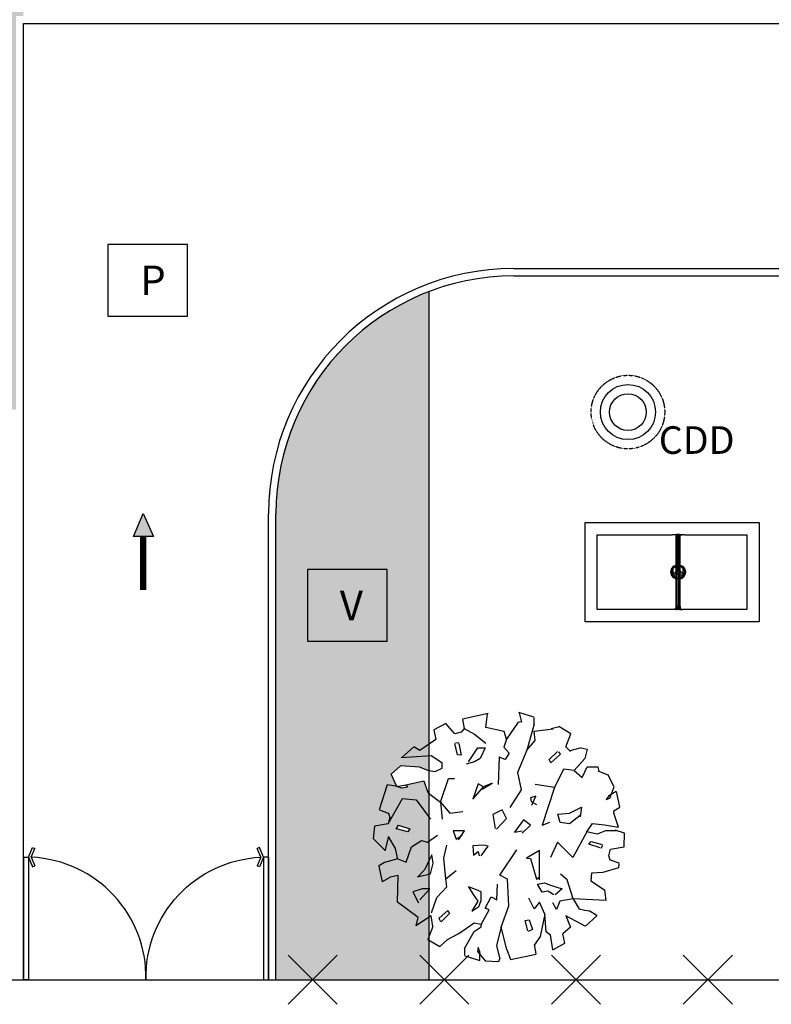
# Model space of a CAD drawing. Units: millimetres. Extents: x -533846 to 2587341, y 39762 to 2148294.
# Drawn here: x 1640773 to 1653031, y 581267 to 597327 of the extents above; entities that cross this region are included whole.
import ezdxf

# ---------------------------------------------------------------- set-up
doc = ezdxf.new("R2010")
doc.units = ezdxf.units.MM
doc.header["$LTSCALE"] = 7.5
doc.header["$MEASUREMENT"] = 0
doc.header["$PDMODE"] = 3
doc.header["$PDSIZE"] = 400
doc.linetypes.add('HIDDEN', pattern=[0.375, 0.25, -0.125])
for name, color, linetype in [('ARQ', 4, 'Continuous'), ('DIM-URB', 11, 'Continuous'), ('EQUIPO', 75, 'Continuous'), ('HATCH', 8, 'Continuous'), ('INS', 75, 'Continuous'), ('malla', 7, 'Continuous'), ('MUR1', 1, 'Continuous'), ('MUROSLINEAS', 2, 'Continuous'), ('POLIG', 7, 'Continuous'), ('PROY', 136, 'HIDDEN'), ('PUERTAS', 2, 'Continuous'), ('TIT', 7, 'Continuous'), ('VEGET', 90, 'Continuous'), ('veget prop', 90, 'Continuous'), ('VIALIDAD', 2, 'Continuous')]:
    doc.layers.add(name, color=color, linetype=linetype)
doc.styles.add('DIM', font='dim.shx')
doc.styles.add('TIT', font='txt')
pattern_1 = [(37.5, (0, 0), (-1.8898007, 57.8047131), [0, -45.6, 0, -51, 0, -48.75]), (7.5, (0, 0), (53.093301, 84.664382), [0, -24.6, 0, -41.1, 0, -15.75]), (327.5, (-36.9, 0), (93.4242559, 0.1697716), [0, -15, 0, -54, 0, -70.5]), (317.5, (-36.9, 0), (90.183798, 26.330267), [0, -7.5, 0, -35.4, 0, -40.5])]

# ---------------------------------------------------------------- blocks, each defined once
blk = doc.blocks.new('giro_1_20')
at = {"layer": 'MUROSLINEAS', "color": 8, "linetype": 'Continuous'}
for p, q in [((-1.15, 1.2), (-1.1098, 1.2955)), ((-1.1227, 1.2005), (-1.0867, 1.2858)), ((-1.1098, 1.2955), (-1.0867, 1.2858)), ((-1.2, 1.2), (-1.2, 0)), ((-1.2, 1.2), (-1.15, 1.2)), ((-1.15, 1.201), (-1.1098, 1.1055)), ((-1.15, 1.2), (-1.15, 0)), ((-1.1227, 1.2005), (-1.0867, 1.1152)), ((-1.1098, 1.1055), (-1.0867, 1.1152)), ((-1.15, 0), (-1.2, 0))]:
    blk.add_line(p, q, dxfattribs=at)
blk.add_arc((-1.1745, 0.0255), 1.1747, 358.75519, 87.44399, dxfattribs=at)
blk = doc.blocks.new('Puerta')
at = {"layer": 'PUERTAS', "color": 7, "xscale": -1.240151717726927, "yscale": 1.240151717726931, "zscale": 2}
blk.add_blockref('giro_1_20', (-0.896, -0.66), dxfattribs=at)
blk = doc.blocks.new('arbol-5')
at = {"layer": 'VEGET'}
for p, q in [((-44.7, 363.4), (-37.4, 406.3)), ((-37.4, 406.3), (5.9, 407.2)), ((5.9, 407.2), (15.1, 378.5)), ((-103.4, 388.2), (-118, 339.8)), ((-89.5, 389.2), (-103.4, 388.2)), ((-88.9, 390.8), (-78.8, 363.6)), ((13.6, 381.4), (13.8, 348)), ((32.4, 344.4), (24.7, 388.9)), ((24.7, 388.9), (47, 381.6)), ((47, 381.6), (69.4, 374.3)), ((69.4, 374.3), (76.8, 374.3)), ((76.4, 373.5), (87.4, 392.8)), ((88.7, 393.1), (137.2, 382.6)), ((116.5, 361.3), (152.1, 375.1)), ((136.7, 381.8), (122.9, 357.6)), ((152.1, 375.1), (190.1, 355.6)), ((-171.8, 345.1), (-206.2, 348.6)), ((-206.2, 348.6), (-200.1, 246.5)), ((-143.7, 301.6), (-171.8, 345.1)), ((-78.8, 363.6), (-75.6, 361.8)), ((-75.6, 361.8), (-65, 357.9)), ((-65, 357.9), (-44.7, 363.4)), ((13.8, 348), (2.8, 321.9)), ((36.3, 307.3), (32.4, 344.4)), ((112.1, 349.9), (116.5, 361.3)), ((123.4, 358.4), (112.1, 349.9)), ((124.7, 360.8), (125.7, 362.5)), ((190, 354.5), (201.3, 324.8)), ((-286.6, 284.4), (-253.2, 321.1)), ((-252.7, 320.3), (-238.7, 296.2)), ((-118, 339.8), (-119.6, 303.6)), ((-32.4, 338.2), (-42.6, 333.4)), ((-40.6, 331.2), (-28.9, 295.6)), ((-19.8, 302.2), (-29.5, 337.6)), ((2.8, 321.9), (10.4, 288.6)), ((214.4, 323.1), (199.6, 326.7)), ((214.6, 289.7), (214.4, 323.1)), ((-286.7, 284.1), (-254.3, 223.4)), ((-240.6, 299.4), (-241.5, 301)), ((-239.1, 297), (-237.4, 283)), ((-237.5, 282.9), (-232.8, 264.4)), ((-119.6, 303.6), (-143.7, 301.6)), ((10.4, 288.6), (-70.5, 245.3)), ((-28.9, 295.6), (-19.8, 302.2)), ((10.4, 288.6), (36.3, 307.3)), ((181.3, 274.7), (214.6, 289.7)), ((240.6, 282.4), (203.7, 248.8)), ((270.3, 290), (240.6, 282.4)), ((274.1, 271.5), (270.3, 290)), ((-200.1, 246.5), (-233.6, 264.9)), ((61.5, 268.4), (35.7, 234.8)), ((87.5, 272.2), (57.8, 268.4)), ((69.1, 235), (87.5, 272.2)), ((203.7, 248.8), (181.3, 274.7)), ((203.7, 248.8), (207.7, 215.6)), ((274, 271.4), (264.9, 235.1)), ((-361, 181.7), (-340.2, 219.7)), ((-340.2, 219.7), (-310.6, 213.3)), ((-289.7, 238.1), (-310.9, 213.4)), ((-254.3, 223.4), (-289.7, 238.1)), ((-200.1, 246.5), (-207.8, 204.5)), ((-200.1, 246.5), (-141, 226.7)), ((-141, 226.7), (-122.5, 206.4)), ((-70.5, 245.3), (-22.3, 197.1)), ((35.7, 234.8), (39.6, 205.1)), ((65.6, 197.9), (69.1, 235)), ((263.2, 238), (278.1, 223.2)), ((278.1, 223.2), (318.8, 238.3)), ((318.8, 238.3), (341.3, 201.3)), ((-207.8, 204.5), (-233.7, 193.4)), ((-233.7, 193.4), (-213.3, 182.3)), ((-169.3, 211.4), (-187.7, 189)), ((-158, 174.3), (-169.3, 211.4)), ((-22.3, 197.1), (-70.5, 174.8)), ((150.2, 187.8), (31.5, 148.9)), ((39.6, 205.1), (65.6, 197.9)), ((207.7, 215.6), (150.2, 187.8)), ((150.2, 187.8), (159.5, 126.7)), ((252.2, 203.6), (227.3, 175.6)), ((237.5, 171), (263.4, 197.2)), ((262.4, 199.9), (253.1, 206.4)), ((340.3, 203.1), (333.9, 177)), ((-361.3, 182), (-314.4, 174.8)), ((-248.7, 157.2), (-319.2, 142)), ((-315.7, 175.4), (-304.4, 160.6)), ((-304.4, 160.6), (-248.7, 157.2)), ((-248.7, 157.2), (-211.5, 139.6)), ((-187.7, 185.3), (-176.5, 166.8)), ((-176.5, 166.8), (-180.1, 148.2)), ((-150.4, 155.8), (-158, 174.3)), ((-154, 133.5), (-150.4, 155.8)), ((31.5, 148.9), (40.8, 173)), ((227.3, 175.6), (237.5, 171)), ((326.9, 123.2), (334, 182.7)), ((-391.7, 48.7), (-374.6, 129.7)), ((-373.3, 129.3), (-344.7, 124.6)), ((-319.3, 141.9), (-345.2, 124.6)), ((-211.5, 139.6), (-231.9, 122.9)), ((-180.1, 148.2), (-154, 133.5)), ((-141, 139.6), (-48.3, 139.6)), ((-139.2, 130.4), (-131.7, 139.6)), ((-74.2, 111.8), (-139.2, 130.4)), ((-48.3, 139.6), (-72.4, 98.9)), ((94.6, 115.5), (122.4, 128.5)), ((105.7, 113.7), (96.4, 130.4)), ((122.4, 128.5), (116.8, 111.8)), ((267.6, 100.6), (297.2, 126.8)), ((297.2, 126.8), (326.9, 123.2)), ((-296.9, 118.1), (-303.1, 104.8)), ((-301.3, 103.7), (-268.3, 95)), ((-267.1, 107.6), (-296.9, 118.1)), ((-268.3, 95), (-267.1, 107.6)), ((-231.9, 122.9), (-198.5, 106.3)), ((-72.4, 98.9), (-74.2, 111.8)), ((5.5, 85.9), (31.5, 111.8)), ((31.5, 111.8), (48.2, 89.6)), ((116.8, 111.8), (105.7, 113.7)), ((267.6, 100.6), (196.6, 71)), ((349.2, 123.4), (267.6, 100.6)), ((347.3, 123.4), (369.6, 123.5)), ((370.5, 122.6), (385.6, 75.3)), ((-126.2, 15.4), (-46.4, 69.2)), ((48.2, 89.6), (9.2, 61.8)), ((9.2, 61.8), (12.9, 85.9)), ((142.8, 82.2), (87.1, 47)), ((196.6, 71), (142.8, 82.2)), ((355, 73.3), (301.4, 35.8)), ((355.8, 83.4), (354, 71.4)), ((354.9, 84.4), (384.7, 77.1)), ((-360.2, 37), (-391.7, 48.7)), ((-360.8, 37.5), (-288.7, 19.3)), ((-289.4, 19.5), (-222.6, 43.2)), ((-222.6, 43.2), (-139.2, 39.5)), ((-139.2, 39.5), (-126.2, 15.4)), ((18.5, 4.3), (51.9, 35.8)), ((51.9, 35.8), (79.7, 22.9)), ((257.8, 45.1), (237.4, 32.1)), ((237.4, 32.1), (244.8, 13.6)), ((276.3, 28.4), (257.8, 45.1)), ((301.4, 35.8), (276.3, 28.4)), ((301.4, 35.8), (325.5, 28.6)), ((-398.2, 11.7), (-388.5, 15)), ((-396.1, -31.1), (-398.2, 11.6)), ((-348.1, 4.4), (-389, 15.3)), ((-288.8, 19.6), (-348.1, 4.4)), ((-204.1, 6.2), (-154, 8)), ((-194.8, -12.4), (-204.1, 6.2)), ((64.9, -6.8), (20.4, 0.6)), ((79.7, 22.9), (64.9, -6.8)), ((244.8, 13.6), (159.5, 9.9)), ((325.5, 28.6), (338.8, -28.9)), ((-281, -43.5), (-235.6, -17.9)), ((-235.6, -17.9), (-230, -30.9)), ((-230, -30.9), (-194.8, -12.4)), ((-65, -43.9), (-35.3, -21.6)), ((-35.3, -21.6), (-31.6, -36.5)), ((144.6, -40.2), (163.2, -8.7)), ((163.2, -8.7), (152.1, -36.5)), ((317.1, -64.3), (289.3, -29)), ((338.8, -28.9), (381.5, -23.1)), ((382.3, -21.1), (365.1, -102.1)), ((-366.3, -55), (-396.1, -31.1)), ((-380, -95), (-395.1, -47.8)), ((-394.2, -47.8), (-366.3, -47.6)), ((-370, -47.6), (-371.9, -47.6)), ((-367.2, -47.6), (-354.2, -53.1)), ((-354.2, -53.1), (-366.3, -55)), ((-303.2, -65.9), (-288.5, -43.5)), ((-288.5, -43.5), (-281, -43.5)), ((-281, -43.5), (-277.2, -65.7)), ((-239.2, -73), (-224.5, -50.6)), ((-207.7, -54.2), (-239.2, -73)), ((-224.5, -50.6), (-205.9, -43.1)), ((-187.2, -69), (-207.7, -54.2)), ((-205.9, -43.1), (-178.1, -42.9)), ((-178.1, -42.9), (-172.5, -57.8)), ((-172.5, -57.8), (-163, -83.7)), ((-52, -53.1), (-65, -49.4)), ((-63.1, -68), (-52, -53.1)), ((-31.6, -36.5), (-33.4, -69.8)), ((113.1, -69.8), (152.1, -36.5)), ((161.3, -53.1), (113.1, -69.8)), ((152.1, -36.5), (161.3, -53.1)), ((241.4, -46.2), (230.4, -64.8)), ((230.5, -83.4), (274.9, -53.4)), ((274.8, -31.2), (241.4, -46.2)), ((274.9, -53.4), (274.8, -31.2)), ((-356.8, -96.2), (-303.6, -65.7)), ((-277.2, -65.7), (-310.3, -114.2)), ((-163, -83.7), (-187.2, -69)), ((-33.4, -69.8), (-63.1, -68)), ((230.4, -64.8), (223.1, -90.8)), ((335.3, -97), (317.1, -64.3)), ((-356.8, -95.8), (-379, -95.9)), ((-310.7, -114.5), (-330.9, -152.7)), ((-137.3, -155.1), (-111.3, -121.7)), ((-14.9, -114.3), (12.9, -95.8)), ((-13, -121.7), (0, -103.2)), ((12.9, -131), (-13, -121.7)), ((12.9, -95.8), (12.9, -131)), ((68.6, -142.1), (74.2, -101.3)), ((288.1, -113.8), (251.4, -106.2)), ((251.4, -106.2), (252.6, -117.4)), ((252.6, -117.4), (288.1, -126.7)), ((290, -124.5), (291, -113.2)), ((323.4, -106.1), (318.1, -126.4)), ((332.1, -98.9), (323.4, -106.1)), ((335.3, -97), (332.1, -98.9)), ((363.9, -101.8), (335.3, -97)), ((-350.8, -173.7), (-330.5, -151.4)), ((-247, -143.5), (-272.8, -169.6)), ((-261.7, -176), (-236.8, -148)), ((-236.8, -148), (-247, -143.5)), ((-196.6, -182.9), (-163.3, -151.4)), ((-163.3, -151.4), (-137.3, -155.1)), ((-72.4, -160.7), (-31.6, -151.4)), ((103.8, -171.8), (68.6, -142.1)), ((103.8, -171.8), (178, -145.8)), ((178, -145.8), (178, -127.3)), ((318.1, -126.4), (351.5, -154.2)), ((351.5, -154.2), (330.7, -192.1)), ((-328.3, -210.7), (-350.8, -173.7)), ((-272.8, -170), (-260.7, -176.4)), ((-244.9, -199.6), (-196.6, -182.9)), ((-137.3, -155.1), (-72.4, -160.7)), ((-22.3, -212.6), (0, -181)), ((103.8, -171.8), (50, -166.2)), ((131.6, -208.8), (103.8, -171.8)), ((209.7, -167), (198.7, -189.3)), ((228.3, -166.9), (209.7, -167)), ((250.7, -200.2), (228.3, -166.9)), ((301.1, -185.7), (266.2, -236.3)), ((330.7, -192.1), (301.1, -185.7)), ((-287.5, -195.7), (-328.3, -210.7)), ((-287.5, -195.6), (-254.6, -200.5)), ((-254.6, -200.5), (-285.4, -248.5)), ((-204.1, -236.6), (-168.8, -205.1)), ((-168.8, -205.1), (-168.8, -229.2)), ((-130.6, -239.4), (-121.5, -202.3)), ((-121.5, -202.3), (-88.2, -194.7)), ((-77, -205.7), (-108.4, -220.8)), ((-88.2, -194.7), (-75.2, -196.4)), ((-62.2, -198.2), (-77, -205.7)), ((-75.2, -196.4), (-62.2, -198.2)), ((-16.7, -231.1), (-22.3, -212.6)), ((111.2, -247.8), (50, -203.3)), ((137.2, -212.6), (131.6, -208.8)), ((170.6, -223.7), (137.2, -212.6)), ((198.7, -189.3), (202.5, -207.9)), ((202.5, -207.9), (213.8, -237.5)), ((249.1, -198.7), (243.2, -295.2)), ((-285.5, -247.7), (-259.5, -242)), ((-259.5, -242), (-210.9, -306.7)), ((-178.1, -258.9), (-213.3, -240.4)), ((-168.8, -229.2), (-178.1, -258.9)), ((-108.4, -220.8), (-132.4, -243.2)), ((-37.1, -262.6), (-16.7, -231.1)), ((115, -290.4), (111.2, -247.8)), ((158.4, -280.5), (170.6, -223.7)), ((213.8, -237.5), (217.8, -296.9)), ((266.2, -236.3), (277.4, -255.5)), ((-85.4, -279.3), (-37.1, -262.6)), ((19.4, -268.1), (10.3, -274.6)), ((10.3, -274.6), (20, -310.1)), ((31.2, -303.6), (19.4, -268.1)), ((150.9, -275), (147.3, -293.5)), ((158.4, -280.5), (150.9, -275)), ((277.1, -256.8), (243.7, -293.5)), ((-210.9, -306.7), (-127.4, -304.4)), ((-127.5, -304.5), (-132.5, -330.2)), ((-74.6, -306), (-86.4, -347.8)), ((-74.6, -306.1), (-85.4, -279.3)), ((-75.4, -305.9), (-41.9, -313.2)), ((19.1, -310.4), (30.7, -303.3)), ((35.3, -335.9), (115, -290.4)), ((147.3, -293.5), (152.9, -308.4)), ((152.9, -308.4), (158.4, -280.5)), ((152.9, -305.7), (158.5, -338.8)), ((152.9, -308.4), (192, -326.7)), ((217.8, -296.9), (192, -326.7)), ((-146.1, -354.2), (-132.4, -330.1)), ((-134.2, -333.3), (-135.1, -334.9)), ((-4.7, -335.2), (-49.2, -346.6)), ((-41.9, -313.2), (-4.7, -335.2)), ((35.3, -335.9), (27.9, -378.7)), ((55.5, -330.3), (35.3, -335.9)), ((66.1, -334.2), (55.5, -330.3)), ((69.3, -336.1), (66.1, -334.2)), ((79.5, -363.2), (69.3, -336.1)), ((158.5, -338.8), (79.8, -364.5)), ((-98.1, -365.6), (-146.6, -355)), ((-86.5, -347.8), (-98, -366)), ((-47.3, -346.6), (-11.9, -381.7)), ((-12, -382.5), (27.9, -378.1))]:
    blk.add_line(p, q, dxfattribs=at)

msp = doc.modelspace()

# ---------------------------------------------------------------- hatches: boundary and pattern name
at = {"ltscale": 0.5}
msp.add_hatch(color=256, dxfattribs=at).paths.add_polyline_path([(1642954.5091, 588895.5272), (1642627.4944, 588895.5272), (1642786.7511, 589274.4361)])
at = {"layer": 'HATCH', "linetype": 'Continuous'}
h = msp.add_hatch(dxfattribs=at)
h.set_pattern_fill('STEEL', color=256, scale=1.000463, angle=90, style=0)
h.set_pattern_definition([(45, (1652092.15, 588781.0953), (2.246104, -2.246104), []), (45, (1652093.7382, 588781.0953), (2.246104, -2.246104), [])])
h.paths.add_polyline_path([(1651525.9073, 588873.6427, -0.4142135624), (1651520.7299, 588878.8201), (1651520.7299, 588889.6451), (1651523.9064, 588889.6451), (1651523.9064, 588878.8201, 0.4142135624), (1651525.9073, 588876.8192), (1651534.6114, 588876.8192, 0.4142135624), (1651536.6123, 588878.8201), (1651536.6123, 588922.4653, 0.4142135624), (1651534.6114, 588924.4662), (1651490.9661, 588924.4662, 0.4142135624), (1651488.9652, 588922.4653), (1651488.9652, 588890.0144), (1651485.7887, 588888.5783), (1651485.7887, 588922.4653, -0.4142135624), (1651490.9661, 588927.6427), (1651534.6114, 588927.6427, -0.4142135624), (1651539.7888, 588922.4653), (1651539.7888, 588911.8545), (1651539.4861, 588911.6252), (1651539.7888, 588911.6777), (1651539.7888, 588878.8201, -0.4142135624), (1651534.6114, 588873.6427)])
h.paths.add_polyline_path([(1651499.6702, 588876.8192, 0.4142135624), (1651501.6711, 588878.8201), (1651501.6711, 588889.6451), (1651504.8476, 588889.6451), (1651504.8476, 588878.8201, -0.4142135624), (1651499.6702, 588873.6427), (1651490.9661, 588873.6427, -0.4142135624), (1651485.7887, 588878.8201), (1651485.7887, 588888.5783), (1651488.9652, 588890.0144), (1651488.9652, 588878.8201, 0.4142135624), (1651490.9661, 588876.8192)], flags=17)
h = msp.add_hatch(dxfattribs=at)
h.set_pattern_fill('GRASS', color=256, scale=0.200093, angle=90, style=0)
h.set_pattern_definition([(7e-15, (1652092.15, 588781.0953), (3.593764, -3.593764), [0.95294, -6.234587]), (45, (1652092.15, 588781.0953), (3.593767, -3.593767), [0.95294, -4.129412]), (315, (1652092.15, 588781.0953), (-3.593767, -3.593767), [0.95294, -4.129412])])
h.paths.add_polyline_path([(1651534.6114, 588924.3862, -0.4142135624), (1651536.5322, 588922.4653), (1651536.5322, 588878.8201, -0.4142135624), (1651534.6114, 588876.8992), (1651528.4468, 588876.8992, -0.2317015256), (1651523.9864, 588878.8201), (1651523.9864, 588889.6451), (1651523.9864, 588892.4389, -0.5544950889), (1651523.9864, 588914.6692), (1651523.9864, 588917.463), (1651501.5911, 588917.463), (1651501.5911, 588914.6692, -0.5544950889), (1651501.5911, 588892.4389), (1651501.5911, 588889.6451), (1651501.5911, 588878.8201, -0.2317015256), (1651497.1307, 588876.8992), (1651490.9661, 588876.8992, -0.4142135624), (1651489.0453, 588878.8201), (1651489.0453, 588890.0506), (1651491.2499, 588891.0473), (1651491.5802, 588890.2874), (1651494.3787, 588892.4071), (1651490.9196, 588891.8073), (1651491.2499, 588891.0473), (1651489.0453, 588890.0506), (1651489.0453, 588922.4653, -0.4142135624), (1651490.9661, 588924.3862)])
h = msp.add_hatch(dxfattribs=at)
h.set_pattern_fill('STEEL', color=256, scale=1.000463, angle=90, style=0)
h.set_pattern_definition([(315, (1652092.15, 587853.2977), (2.246104, 2.246104), []), (315, (1652093.7382, 587853.2977), (2.246104, 2.246104), [])])
h.paths.add_polyline_path([(1651525.9073, 587760.7503, 0.4142135624), (1651520.7299, 587755.5729), (1651520.7299, 587744.7479), (1651523.9064, 587744.7479), (1651523.9064, 587755.5729, -0.4142135624), (1651525.9073, 587757.5738), (1651534.6114, 587757.5738, -0.4142135624), (1651536.6123, 587755.5729), (1651536.6123, 587711.9277, -0.4142135624), (1651534.6114, 587709.9267), (1651490.9661, 587709.9267, -0.4142135624), (1651488.9652, 587711.9277), (1651488.9652, 587744.3786), (1651485.7887, 587745.8147), (1651485.7887, 587711.9277, 0.4142135624), (1651490.9661, 587706.7503), (1651534.6114, 587706.7503, 0.4142135624), (1651539.7888, 587711.9277), (1651539.7888, 587722.5385), (1651539.4861, 587722.7677), (1651539.7888, 587722.7152), (1651539.7888, 587755.5729, 0.4142135624), (1651534.6114, 587760.7503)])
h.paths.add_polyline_path([(1651499.6702, 587757.5738, -0.4142135624), (1651501.6711, 587755.5729), (1651501.6711, 587744.7479), (1651504.8476, 587744.7479), (1651504.8476, 587755.5729, 0.4142135624), (1651499.6702, 587760.7503), (1651490.9661, 587760.7503, 0.4142135624), (1651485.7887, 587755.5729), (1651485.7887, 587745.8147), (1651488.9652, 587744.3786), (1651488.9652, 587755.5729, -0.4142135624), (1651490.9661, 587757.5738)], flags=17)
h = msp.add_hatch(dxfattribs=at)
h.set_pattern_fill('GRASS', color=256, scale=0.200093, angle=90, style=0)
h.set_pattern_definition([(7e-15, (1652092.15, 587853.2977), (3.593764, 3.593764), [0.95294, -6.234587]), (315, (1652092.15, 587853.2977), (3.593767, 3.593767), [0.95294, -4.129412]), (45, (1652092.15, 587853.2977), (-3.593767, 3.593767), [0.95294, -4.129412])])
h.paths.add_polyline_path([(1651534.6114, 587710.0068, 0.4142135624), (1651536.5322, 587711.9277), (1651536.5322, 587755.5729, 0.4142135624), (1651534.6114, 587757.4938), (1651528.4468, 587757.4938, 0.2317015256), (1651523.9864, 587755.5729), (1651523.9864, 587744.7479), (1651523.9864, 587741.9541, 0.5544950889), (1651523.9864, 587719.7238), (1651523.9864, 587716.93), (1651501.5911, 587716.93), (1651501.5911, 587719.7238, 0.5544950889), (1651501.5911, 587741.9541), (1651501.5911, 587744.7479), (1651501.5911, 587755.5729, 0.2317015256), (1651497.1307, 587757.4938), (1651490.9661, 587757.4938, 0.4142135624), (1651489.0453, 587755.5729), (1651489.0453, 587744.3424), (1651491.2499, 587743.3457), (1651491.5802, 587744.1056), (1651494.3787, 587741.9859), (1651490.9196, 587742.5857), (1651491.2499, 587743.3457), (1651489.0453, 587744.3424), (1651489.0453, 587711.9277, 0.4142135624), (1651490.9661, 587710.0068)])
at = {"layer": 'veget prop'}
h = msp.add_hatch(dxfattribs=at)
h.set_pattern_fill('AR-SAND', color=256, scale=30, style=0)
h.set_pattern_definition(pattern_1)
h.paths.add_polyline_path([(1640712.7887, 597387.1965), (1640832.7887, 597387.1965), (1640832.7887, 599887.1965), (1639212.7887, 599887.1965, 0.4142135624), (1638212.7887, 598887.1965), (1638212.7887, 590967.1965), (1640712.7887, 590967.1965)])
h = msp.add_hatch(dxfattribs=at)
h.set_pattern_fill('AR-SAND', color=256, scale=30, style=0)
h.set_pattern_definition(pattern_1)
h.paths.add_polyline_path([(1647452.7887, 592893.4894, 0.1906694861), (1645345.0388, 590967.1965), (1647452.7887, 590967.1965)])
h = msp.add_hatch(dxfattribs=at)
h.set_pattern_fill('AR-SAND', color=256, scale=30, style=0)
h.set_pattern_definition(pattern_1)
h.paths.add_polyline_path([(1647452.7887, 590967.1965), (1645345.0388, 590967.1965, 0.1138717045), (1644952.7887, 589267.1965), (1644952.7887, 586267.1965), (1647452.7887, 586267.1965)])
h = msp.add_hatch(dxfattribs=at)
h.set_pattern_fill('AR-SAND', color=256, scale=30, style=0)
h.set_pattern_definition(pattern_1)
h.paths.add_polyline_path([(1646830.5038, 585022.9885), (1646985.1577, 585156.8209), (1647292.9836, 585135.878), (1647446.6332, 585077.2996), (1647452.7887, 585076.0316), (1647452.7887, 586267.1965), (1644952.7887, 586267.1965), (1644952.7887, 581667.1965), (1647452.7887, 581667.1965), (1647452.7887, 582312.8416), (1647431.6743, 582325.6731), (1647452.7887, 582382.7775), (1647452.7887, 583933.4709), (1647422.2891, 583911.9277), (1647326.2068, 583940.769), (1647162.8569, 583835.0038), (1647076.3753, 583585.0077), (1646937.4025, 583640.7424), (1646937.4076, 583640.7438), (1646937.4085, 583640.74), (1647076.3753, 583585.0077), (1647162.8569, 583835.0038), (1647326.2068, 583940.769), (1647422.2891, 583911.9277), (1647452.7887, 583933.4709), (1647452.7887, 584701.5242), (1647441.5073, 584709.9904), (1647422.2891, 584738.84), (1647364.6389, 584911.9122), (1647070.1131, 584848.4517), (1647098.7785, 584809.8131), (1647002.4349, 584791.0976), (1646925.6163, 584820.391)])
h.paths.add_polyline_path([(1647134.5191, 584128.0686), (1647100.425, 584080.9643), (1646917.8083, 584131.0011), (1646952.6458, 584188.3437)], flags=16)

# ---------------------------------------------------------------- linework, layer by layer
at = {"linetype": 'Continuous'}
for p, q in [((1651480.6046, 588431.6453), (1651480.6046, 588927.6427)), ((1651486.5811, 588433.1658), (1651486.5811, 588927.6427)), ((1651538.3772, 588433.3045), (1651538.3772, 588927.6427)), ((1651544.3536, 588431.8184), (1651544.3536, 588927.6427)), ((1651480.6046, 588221.3425), (1651480.6046, 588413.9428)), ((1651486.5811, 588219.5474), (1651486.5811, 588415.738)), ((1651538.3772, 588219.384), (1651538.3772, 588415.9014)), ((1651544.3536, 588221.1378), (1651544.3536, 588414.1476)), ((1651480.6046, 587706.7503), (1651480.6046, 588203.64)), ((1651486.5811, 587706.7503), (1651486.5811, 588202.1196)), ((1651538.3772, 587706.7503), (1651538.3772, 588201.9809)), ((1651544.3536, 587706.7503), (1651544.3536, 588203.467))]:
    msp.add_line(p, q, dxfattribs=at)
at = {"ltscale": 0.5}
for points in [[(1642212.7486, 592491.4292), (1643509.4565, 592491.4292), (1643509.4565, 593661.756), (1642212.7486, 593661.756)], [(1642212.7486, 592491.4292), (1643509.4565, 592491.4292), (1643509.4565, 593661.756), (1642212.7486, 593661.756)], [(1645468.0382, 587189.7422), (1646764.746, 587189.7422), (1646764.746, 588360.069), (1645468.0382, 588360.069)], [(1645468.0382, 587189.7422), (1646764.746, 587189.7422), (1646764.746, 588360.069), (1645468.0382, 588360.069)]]:
    msp.add_lwpolyline(points, close=True, dxfattribs=at)
msp.add_lwpolyline([(1642786.7511, 589274.4361), (1642954.5091, 588895.5272), (1642627.4944, 588895.5272)], close=True)
at = {"const_width": 102.9815}
msp.add_lwpolyline([(1642786.7511, 588895.5272), (1642786.7511, 588024.1876)], dxfattribs=at)
at = {"layer": 'ARQ'}
for p, q in [((1651430.4387, 588402.7949), (1651430.4387, 588414.0913)), ((1651444.0131, 588414.0913), (1651430.4387, 588414.0913)), ((1651430.4387, 588258.2456), (1651430.4387, 588377.0398)), ((1651481.2239, 588414.0913), (1651481.0523, 588414.0913)), ((1651544.3536, 588414.0913), (1651544.5252, 588414.0913)), ((1651581.5644, 588414.0913), (1651595.1388, 588414.0913)), ((1651595.1388, 588402.7949), (1651595.1388, 588414.0913)), ((1651595.1388, 588258.2456), (1651595.1388, 588377.0398)), ((1651430.4387, 588221.1941), (1651430.4387, 588232.4905)), ((1651444.0131, 588221.1941), (1651430.4387, 588221.1941)), ((1651481.2239, 588221.1941), (1651481.0523, 588221.1941)), ((1651544.3536, 588221.1941), (1651544.5252, 588221.1941)), ((1651581.5644, 588221.1941), (1651595.1388, 588221.1941)), ((1651595.1388, 588221.1941), (1651595.1388, 588232.4905))]:
    msp.add_line(p, q, dxfattribs=at)
at = {"layer": 'EQUIPO'}
for p, q in [((1651484.7826, 588927.1965), (1651444.4644, 588927.1965)), ((1651481.6062, 588924.02), (1651444.4644, 588924.02)), ((1651461.0135, 588927.1965), (1651461.0135, 588924.02)), ((1651468.2335, 588927.1965), (1651468.2335, 588924.02)), ((1651481.6062, 588878.3739), (1651481.6062, 588924.02)), ((1651484.7826, 588878.3739), (1651484.7826, 588927.1965)), ((1651485.7887, 588878.8201), (1651485.7887, 588922.4653)), ((1651488.9652, 588878.8201), (1651488.9652, 588922.4653)), ((1651534.6114, 588927.6427), (1651490.9661, 588927.6427)), ((1651534.6114, 588924.4662), (1651490.9661, 588924.4662)), ((1651536.6123, 588878.8201), (1651536.6123, 588922.4653)), ((1651539.7888, 588878.8201), (1651539.7888, 588922.4653)), ((1651540.7949, 588878.3739), (1651540.7949, 588927.1965)), ((1651540.7949, 588927.1965), (1651581.1131, 588927.1965)), ((1651543.9713, 588878.3739), (1651543.9713, 588924.02)), ((1651543.9713, 588924.02), (1651581.1131, 588924.02)), ((1651557.344, 588927.1965), (1651557.344, 588924.02)), ((1651564.564, 588927.1965), (1651564.564, 588924.02)), ((1651484.7826, 588878.3739), (1651481.6062, 588878.3739)), ((1651490.9661, 588876.8192), (1651499.6702, 588876.8192)), ((1651490.9661, 588873.6427), (1651499.6702, 588873.6427)), ((1651501.6711, 588878.8201), (1651501.6711, 588889.6451)), ((1651501.6711, 588889.6451), (1651504.8476, 588889.6451)), ((1651504.8476, 588878.8201), (1651504.8476, 588889.6451)), ((1651508.024, 588436.0054), (1651508.024, 588916.9782)), ((1651508.024, 588916.9782), (1651517.5535, 588916.9782)), ((1651517.5535, 588436.0054), (1651517.5535, 588916.9782)), ((1651523.9064, 588889.6451), (1651520.7299, 588889.6451)), ((1651520.7299, 588878.8201), (1651520.7299, 588889.6451)), ((1651523.9064, 588878.8201), (1651523.9064, 588889.6451)), ((1651534.6114, 588876.8192), (1651525.9073, 588876.8192)), ((1651534.6114, 588873.6427), (1651525.9073, 588873.6427)), ((1651540.7949, 588878.3739), (1651543.9713, 588878.3739)), ((1651501.674, 588362.4662), (1651523.9035, 588362.4662)), ((1651501.674, 588329.152), (1651501.674, 588362.4662)), ((1651501.674, 588272.8192), (1651501.674, 588306.1334)), ((1651508.024, 588362.4662), (1651508.024, 588419.0667)), ((1651517.5535, 588362.4662), (1651517.5535, 588419.0667)), ((1651523.9035, 588329.152), (1651523.9035, 588362.4662)), ((1651523.9035, 588272.8192), (1651523.9035, 588306.1334)), ((1651501.674, 588272.8192), (1651523.9035, 588272.8192)), ((1651508.024, 588272.8192), (1651508.024, 588216.2187)), ((1651508.024, 588199.28), (1651508.024, 587717.4148)), ((1651517.5535, 588272.8192), (1651517.5535, 588216.2187)), ((1651517.5535, 588199.28), (1651517.5535, 587717.4148)), ((1651481.6062, 587710.373), (1651444.4644, 587710.373)), ((1651484.7826, 587707.1965), (1651444.4644, 587707.1965)), ((1651461.0135, 587707.1965), (1651461.0135, 587710.373)), ((1651468.2335, 587707.1965), (1651468.2335, 587710.373)), ((1651484.7826, 587756.0191), (1651481.6062, 587756.0191)), ((1651481.6062, 587756.0191), (1651481.6062, 587710.373)), ((1651484.7826, 587756.0191), (1651484.7826, 587707.1965)), ((1651485.7887, 587755.5729), (1651485.7887, 587711.9277)), ((1651488.9652, 587755.5729), (1651488.9652, 587711.9277)), ((1651490.9661, 587760.7503), (1651499.6702, 587760.7503)), ((1651490.9661, 587757.5738), (1651499.6702, 587757.5738)), ((1651534.6114, 587709.9267), (1651490.9661, 587709.9267)), ((1651534.6114, 587706.7503), (1651490.9661, 587706.7503)), ((1651501.6711, 587755.5729), (1651501.6711, 587744.7479)), ((1651501.6711, 587744.7479), (1651504.8476, 587744.7479)), ((1651504.8476, 587755.5729), (1651504.8476, 587744.7479)), ((1651508.024, 587717.4148), (1651517.5535, 587717.4148)), ((1651520.7299, 587755.5729), (1651520.7299, 587744.7479)), ((1651523.9064, 587744.7479), (1651520.7299, 587744.7479)), ((1651523.9064, 587755.5729), (1651523.9064, 587744.7479)), ((1651534.6114, 587760.7503), (1651525.9073, 587760.7503)), ((1651534.6114, 587757.5738), (1651525.9073, 587757.5738)), ((1651536.6123, 587755.5729), (1651536.6123, 587711.9277)), ((1651539.7888, 587755.5729), (1651539.7888, 587711.9277)), ((1651540.7949, 587756.0191), (1651540.7949, 587707.1965)), ((1651540.7949, 587756.0191), (1651543.9713, 587756.0191)), ((1651540.7949, 587707.1965), (1651581.1131, 587707.1965)), ((1651543.9713, 587756.0191), (1651543.9713, 587710.373)), ((1651543.9713, 587710.373), (1651581.1131, 587710.373)), ((1651557.344, 587707.1965), (1651557.344, 587710.373)), ((1651564.564, 587707.1965), (1651564.564, 587710.373))]:
    msp.add_line(p, q, dxfattribs=at)
at = {"layer": 'EQUIPO', "linetype": 'Continuous'}
for p, q in [((1651444.4644, 588927.1965), (1651444.4644, 588924.02)), ((1651581.1131, 588927.1965), (1651581.1131, 588924.02)), ((1651444.4644, 587707.1965), (1651444.4644, 587710.373)), ((1651581.1131, 587707.1965), (1651581.1131, 587710.373))]:
    msp.add_line(p, q, dxfattribs=at)
at = {"layer": 'EQUIPO'}
for centre, radius, start, end in [((1651490.9661, 588922.4653), 5.1774, 90, 180), ((1651490.9661, 588922.4653), 2.0009, 90, 180), ((1651534.6114, 588922.4653), 5.1774, 0, 90), ((1651534.6114, 588922.4653), 2.0009, 0, 90), ((1651490.9661, 588878.8201), 5.1774, 180, 270), ((1651490.9661, 588878.8201), 2.0009, 180, 270), ((1651499.6702, 588878.8201), 2.0009, 270, 0), ((1651499.6702, 588878.8201), 5.1774, 270, 0), ((1651525.9073, 588878.8201), 5.1774, 180, 270), ((1651525.9073, 588878.8201), 2.0009, 180, 270), ((1651534.6114, 588878.8201), 2.0009, 270, 0), ((1651534.6114, 588878.8201), 5.1774, 270, 0), ((1651490.9661, 587755.5729), 5.1774, 90, 180), ((1651490.9661, 587711.9277), 5.1774, 180, 270), ((1651490.9661, 587755.5729), 2.0009, 90, 180), ((1651490.9661, 587711.9277), 2.0009, 180, 270), ((1651499.6702, 587755.5729), 5.1774, 0, 90), ((1651499.6702, 587755.5729), 2.0009, 0, 90), ((1651525.9073, 587755.5729), 5.1774, 90, 180), ((1651525.9073, 587755.5729), 2.0009, 90, 180), ((1651534.6114, 587755.5729), 5.1774, 0, 90), ((1651534.6114, 587755.5729), 2.0009, 0, 90), ((1651534.6114, 587711.9277), 2.0009, 270, 0), ((1651534.6114, 587711.9277), 5.1774, 270, 0)]:
    msp.add_arc(centre, radius, start, end, dxfattribs=at)
at = {"layer": 'HATCH'}
for p, q in [((1651489.0453, 588878.8201), (1651489.0453, 588922.4653)), ((1651534.6114, 588924.3862), (1651490.9661, 588924.3862)), ((1651536.5322, 588878.8201), (1651536.5322, 588922.4653)), ((1651490.9661, 588876.8992), (1651499.5901, 588876.8992)), ((1651501.5911, 588917.463), (1651523.9864, 588917.463)), ((1651501.5911, 588914.6692), (1651501.5911, 588917.463)), ((1651501.5911, 588889.6451), (1651501.5911, 588892.4389)), ((1651501.5911, 588878.9001), (1651501.5911, 588889.6451)), ((1651523.9864, 588914.6692), (1651523.9864, 588917.463)), ((1651523.9864, 588889.6451), (1651523.9864, 588892.4389)), ((1651523.9864, 588878.9001), (1651523.9864, 588889.6451)), ((1651534.6114, 588876.8992), (1651525.9874, 588876.8992)), ((1651489.0453, 587755.5729), (1651489.0453, 587711.9277)), ((1651490.9661, 587757.4938), (1651499.5901, 587757.4938)), ((1651534.6114, 587710.0068), (1651490.9661, 587710.0068)), ((1651501.5911, 587755.4928), (1651501.5911, 587744.7479)), ((1651501.5911, 587744.7479), (1651501.5911, 587741.9541)), ((1651501.5911, 587719.7238), (1651501.5911, 587716.93)), ((1651501.5911, 587716.93), (1651523.9864, 587716.93)), ((1651523.9864, 587755.4928), (1651523.9864, 587744.7479)), ((1651523.9864, 587744.7479), (1651523.9864, 587741.9541)), ((1651523.9864, 587719.7238), (1651523.9864, 587716.93)), ((1651534.6114, 587757.4938), (1651525.9874, 587757.4938)), ((1651536.5322, 587755.5729), (1651536.5322, 587711.9277))]:
    msp.add_line(p, q, dxfattribs=at)
for radius in [450, 300]:
    msp.add_circle((1650692.7887, 590927.1965), radius, dxfattribs=at)
for centre, radius, start, end in [((1651490.9661, 588922.4653), 1.9209, 90, 180), ((1651534.6114, 588922.4653), 1.9209, 0, 90), ((1651490.9661, 588878.8201), 1.9209, 180, 270), ((1651499.5901, 588878.9001), 2.0009, 270, 0), ((1651525.9874, 588878.9001), 2.0009, 180, 270), ((1651534.6114, 588878.8201), 1.9209, 270, 0), ((1651490.9661, 587755.5729), 1.9209, 90, 180), ((1651490.9661, 587711.9277), 1.9209, 180, 270), ((1651499.5901, 587755.4928), 2.0009, 0, 90), ((1651525.9874, 587755.4928), 2.0009, 90, 180), ((1651534.6114, 587755.5729), 1.9209, 0, 90), ((1651534.6114, 587711.9277), 1.9209, 270, 0)]:
    msp.add_arc(centre, radius, start, end, dxfattribs=at)
at = {"layer": 'HATCH', "linetype": 'Continuous'}
for centre, start, end in [((1651494.6499, 588903.554), 301.98369363, 58.01630637), ((1651530.9276, 588903.554), 121.98369363, 238.01630637), ((1651494.6499, 587730.8389), 301.98369363, 58.01630637), ((1651530.9276, 587730.8389), 121.98369363, 238.01630637)]:
    msp.add_arc(centre, 13.1044, start, end, dxfattribs=at)
at = {"layer": 'INS'}
for radius in [118.4585, 101.5359, 16]:
    msp.add_circle((1651512.7887, 588317.6427), radius, dxfattribs=at)
for centre, start, end in [((1651396.5313, 588387.0132), 280.98589385, 17.36526405), ((1651510.8408, 588182.2755), 40.98589385, 137.36526406), ((1651630.9941, 588383.6393), 160.98589385, 257.36526406)]:
    msp.add_arc(centre, 101.5359, start, end, dxfattribs=at)
at = {"layer": 'malla'}
for p in [(1645551.9062, 581667.1965), (1647699.8001, 581667.1965), (1649847.6941, 581667.1965), (1651995.5881, 581667.1965)]:
    msp.add_point(p, dxfattribs=at)
at = {"layer": 'MUR1'}
for p, q in [((1649992.7887, 587507.1965), (1649992.7887, 589127.1965)), ((1649992.7887, 589127.1965), (1652832.7887, 589127.1965)), ((1652832.7887, 589127.1965), (1652832.7887, 587507.1965)), ((1650192.7887, 587707.1965), (1650192.7887, 588927.1965)), ((1650192.7887, 588927.1965), (1651412.7887, 588927.1965)), ((1651412.7887, 588927.1965), (1651412.7887, 588927.1965)), ((1651612.7887, 588927.1965), (1651412.7887, 588927.1965)), ((1651612.7887, 588927.1965), (1652632.7887, 588927.1965)), ((1651612.7887, 588927.1965), (1651612.7887, 588927.1965)), ((1652632.7887, 588927.1965), (1652632.7887, 587707.1965)), ((1651412.7887, 587707.1965), (1650192.7887, 587707.1965)), ((1651412.7887, 587707.1965), (1651412.7887, 587707.1965)), ((1651612.7887, 587707.1965), (1651412.7887, 587707.1965)), ((1652632.7887, 587707.1965), (1651612.7887, 587707.1965)), ((1651612.7887, 587707.1965), (1651612.7887, 587707.1965)), ((1652832.7887, 587507.1965), (1649992.7887, 587507.1965))]:
    msp.add_line(p, q, dxfattribs=at)
at = {"layer": 'POLIG', "color": 3}
msp.add_lwpolyline([(1646341.7267, 644410.1177), (1640892.4416, 638336.1806), (1638179.4272, 629568.7364), (1634511.449, 621412.3933), (1628850.074, 610215.2617), (1627493.5996, 601213.835), (1627451.848, 595868.8904), (1625832.7887, 581667.1965), (1643365.6121, 581667.1965), (1653127.9523, 581667.1965), (1658883.11, 581667.1965), (1674400.3879, 581667.1965), (1681461.0818, 581667.1965)], dxfattribs=at)
at = {"layer": 'PROY', "color": 2, "linetype": 'Continuous', "flags": 128}
for points in [[(1651454.2496, 588407.1269), (1651461.5911, 588402.8882), (1651461.5911, 588394.4109), (1651454.2496, 588390.1723), (1651446.908, 588394.4109), (1651446.908, 588402.8882)], [(1651571.3279, 588407.1269), (1651563.9864, 588402.8882), (1651563.9864, 588394.4109), (1651571.3279, 588390.1723), (1651578.6695, 588394.4109), (1651578.6695, 588402.8882)], [(1651454.2496, 588228.1585), (1651461.5911, 588232.3972), (1651461.5911, 588240.8745), (1651454.2496, 588245.1131), (1651446.908, 588240.8745), (1651446.908, 588232.3972)], [(1651571.3279, 588228.1585), (1651563.9864, 588232.3972), (1651563.9864, 588240.8745), (1651571.3279, 588245.1131), (1651578.6695, 588240.8745), (1651578.6695, 588232.3972)]]:
    msp.add_lwpolyline(points, close=True, dxfattribs=at)
at = {"layer": 'PROY'}
msp.add_circle((1650692.7887, 590927.1965), 600, dxfattribs=at)
at = {"layer": 'PROY', "color": 2, "linetype": 'Continuous'}
for centre in [(1651454.2496, 588398.6496), (1651571.3279, 588398.6496), (1651454.2496, 588236.6358), (1651571.3279, 588236.6358)]:
    msp.add_circle(centre, 4.2784, dxfattribs=at)
at = {"layer": 'VIALIDAD'}
for p, q in [((1640832.7887, 581667.1965), (1640832.7887, 597267.1965)), ((1640832.7887, 597267.1965), (1665766.2207, 597267.1965)), ((1648832.7887, 593267.1965), (1679063.4865, 593267.1965)), ((1648832.7887, 593147.1965), (1679063.4865, 593147.1965)), ((1647452.7887, 581667.1965), (1647452.7887, 592893.4894)), ((1644832.7887, 581667.1965), (1644832.7887, 589267.1965)), ((1644952.7887, 581667.1965), (1644952.7887, 589267.1965))]:
    msp.add_line(p, q, dxfattribs=at)
for radius in [4000, 3880]:
    msp.add_arc((1648832.7887, 589267.1965), radius, 90, 180, dxfattribs=at)

# ---------------------------------------------------------------- block references
at = {"yscale": 1343.921588659752, "zscale": 1343.921588659661, "rotation": 359.9999999999802}
for p, xscale in [((1641628.4239, 582554.5683), -1343.921588659752), ((1644037.1536, 582554.5683), 1343.921588659752)]:
    msp.add_blockref('Puerta', p, dxfattribs=dict(at, xscale=xscale))
at = {"layer": 'VEGET', "xscale": -5.183999999891967, "yscale": 5.183999999891967, "zscale": 5.184, "rotation": 270}
msp.add_blockref('arbol-5', (1648524.15, 584027.5229), dxfattribs=at)

# ---------------------------------------------------------------- texts
at = {"layer": 'DIM-URB', "color": 3, "ltscale": 0.5, "char_height": 482.14286, "attachment_point": 4, "rotation": 360, "style": 'DIM'}
for s, insert in [('{\\C6;P}', (1642737.978, 593075.6301)), ('{\\C6;P}', (1642737.978, 593075.6301)), ('{\\C6;V}', (1645993.2676, 587773.9431))]:
    msp.add_mtext(s, dxfattribs=dict(at, insert=insert))
at = {"layer": 'TIT', "style": 'TIT'}
msp.add_text('CDD', height=450, dxfattribs=at).set_placement((1651195.617, 590245.339))

doc.saveas('drawing.dxf')
